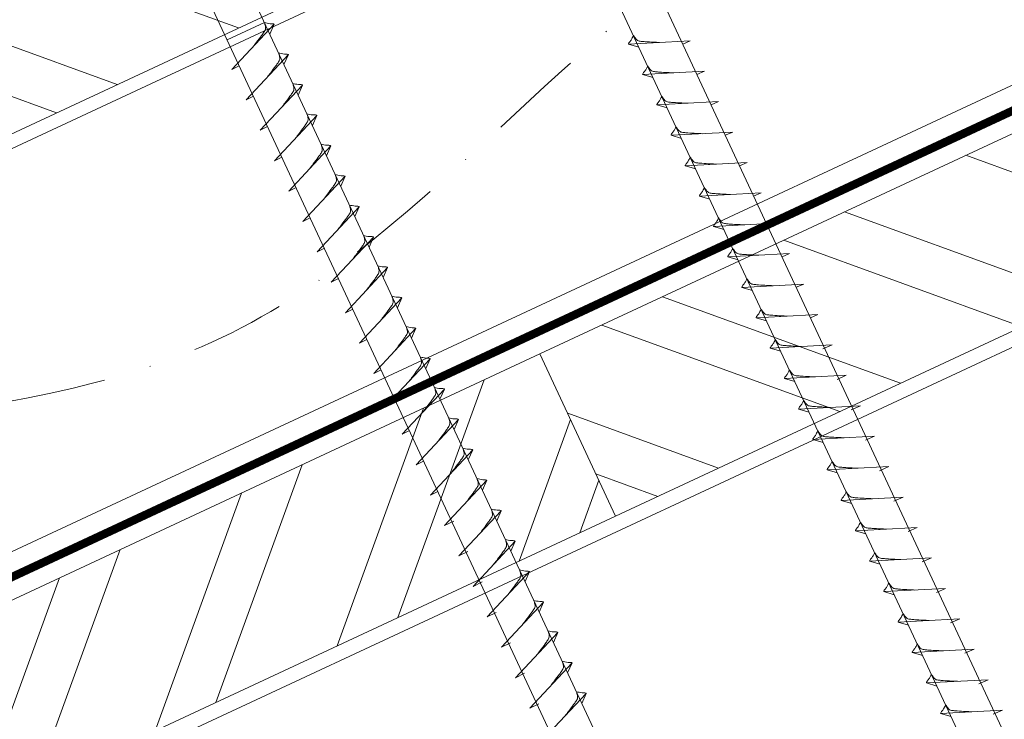
# Model space of a CAD drawing. Units: millimetres. Extents: x -19674 to 50359, y 0 to 4832.
# Drawn here: x 47067 to 47199, y 457 to 551 of the extents above; entities that cross this region are included whole.
import ezdxf

# ---------------------------------------------------------------- set-up
doc = ezdxf.new("R2010")
doc.units = ezdxf.units.MM
doc.linetypes.add('STRICHPUNKT', pattern=[25.4, 12.7, -6.35, 0, -6.35])
doc.linetypes.add('Trennlage', pattern=[30, 12, -18])
for name, color, linetype, lineweight, true_color in [('02_Nägel', 11, 'Continuous', 15, 0xff7f7f), ('04_Unterdach', 251, 'Continuous', 25, 0x505f69), ('04_Unterdach_Linie', 251, 'Continuous', 0, 0x505f69), ('06_Holz', 252, 'Continuous', 15, 0x8296a0), ('06_Holzschfraffur', 254, 'Continuous', 13, 0xdce6eb), ('09_Luft', 252, 'Continuous', 5, 0x8296a0)]:
    doc.layers.add(name, color=color, linetype=linetype, lineweight=lineweight, true_color=true_color)

msp = doc.modelspace()

# ---------------------------------------------------------------- hatches: boundary and pattern name
at = {"layer": '06_Holzschfraffur'}
h = msp.add_hatch(dxfattribs=at)
h.set_pattern_fill('ANSI32', color=256, scale=2, angle=295, style=0)
h.set_pattern_definition([(340, (39896.788, -2478.66), (6.515484, 17.901144), []), (340, (39900.583, -2486.8), (6.515484, 17.901144), [])])
h.paths.add_polyline_path([(46952.47, 509.552), (46962.613, 487.8), (47112.154, 557.532), (47102.011, 579.284)])
h = msp.add_hatch(dxfattribs=at)
h.set_pattern_fill('ANSI32', color=256, scale=2, angle=295, style=0)
h.set_pattern_definition([(340, (39782.113, -2621.218), (6.515484, 17.901144), []), (340, (39785.908, -2629.357), (6.515484, 17.901144), [])])
h.paths.add_polyline_path([(47136.877, 506.459), (47147.02, 484.707), (47296.56, 554.439), (47286.418, 576.191)])
h = msp.add_hatch(dxfattribs=at)
h.set_pattern_fill('ANSI32', color=256, scale=2, angle=25, style=0)
h.set_pattern_definition([(70, (39782.113, -2621.218), (-17.901144, 6.515484), []), (70, (39790.252, -2617.422), (-17.901144, 6.515484), [])])
h.paths.add_polyline_path([(47147.02, 484.707), (47136.877, 506.459), (46987.336, 436.727), (46997.479, 414.975)])

# ---------------------------------------------------------------- linework, layer by layer
at = {"layer": '02_Nägel'}
for p, q in [((47099.909, 550.903, 24.375), (47094.924, 548.579, 24.375)), ((47095.559, 544.615, 24.375), (47101.226, 550.682, 24.375)), ((47101.226, 550.682, 24.375), (47100.636, 549.345, 24.375)), ((47157.039, 548.457, 24.375), (47148.748, 548.017, 24.375)), ((47157.039, 548.457, 24.375), (47156.03, 548.019, 24.375)), ((47148.748, 548.017, 24.375), (47150.152, 547.609, 24.375)), ((47097.461, 540.536, 24.375), (47103.127, 546.604, 24.375)), ((47103.127, 546.604, 24.375), (47102.537, 545.266, 24.375)), ((47095.559, 544.615, 24.375), (47096.543, 545.106, 24.375)), ((47158.941, 544.379, 24.375), (47150.65, 543.938, 24.375)), ((47158.941, 544.379, 24.375), (47157.931, 543.941, 24.375)), ((47150.65, 543.938, 24.375), (47152.054, 543.53, 24.375)), ((47099.362, 536.458, 24.375), (47105.029, 542.526, 24.375)), ((47105.029, 542.526, 24.375), (47104.439, 541.188, 24.375)), ((47097.461, 540.536, 24.375), (47098.445, 541.028, 24.375)), ((47160.843, 540.301, 24.375), (47152.552, 539.86, 24.375)), ((47160.843, 540.301, 24.375), (47159.833, 539.862, 24.375)), ((47152.552, 539.86, 24.375), (47153.956, 539.452, 24.375)), ((47101.264, 532.38, 24.375), (47106.931, 538.447, 24.375)), ((47106.931, 538.447, 24.375), (47106.341, 537.109, 24.375)), ((47099.362, 536.458, 24.375), (47100.347, 536.949, 24.375)), ((47162.744, 536.222, 24.375), (47154.454, 535.782, 24.375)), ((47154.454, 535.782, 24.375), (47155.858, 535.373, 24.375)), ((47162.744, 536.222, 24.375), (47161.735, 535.784, 24.375)), ((47103.166, 528.301, 24.375), (47108.833, 534.369, 24.375)), ((47108.833, 534.369, 24.375), (47108.243, 533.031, 24.375)), ((47101.264, 532.38, 24.375), (47102.249, 532.871, 24.375)), ((47164.646, 532.144, 24.375), (47156.356, 531.703, 24.375)), ((47156.356, 531.703, 24.375), (47157.76, 531.295, 24.375)), ((47164.646, 532.144, 24.375), (47163.637, 531.706, 24.375)), ((47105.068, 524.223, 24.375), (47110.734, 530.29, 24.375)), ((47110.734, 530.29, 24.375), (47110.145, 528.953, 24.375)), ((47103.166, 528.301, 24.375), (47104.151, 528.793, 24.375)), ((47166.548, 528.065, 24.375), (47158.257, 527.625, 24.375)), ((47158.257, 527.625, 24.375), (47159.661, 527.217, 24.375)), ((47166.548, 528.065, 24.375), (47165.539, 527.627, 24.375)), ((47106.97, 520.144, 24.375), (47112.636, 526.212, 24.375)), ((47112.636, 526.212, 24.375), (47112.046, 524.874, 24.375)), ((47105.068, 524.223, 24.375), (47106.052, 524.714, 24.375)), ((47168.45, 523.987, 24.375), (47160.159, 523.546, 24.375)), ((47160.159, 523.546, 24.375), (47161.563, 523.138, 24.375)), ((47168.45, 523.987, 24.375), (47167.44, 523.549, 24.375)), ((47108.871, 516.066, 24.375), (47114.538, 522.134, 24.375)), ((47114.538, 522.134, 24.375), (47113.948, 520.796, 24.375)), ((47106.97, 520.144, 24.375), (47107.954, 520.636, 24.375)), ((47170.351, 519.909, 24.375), (47162.061, 519.468, 24.375)), ((47162.061, 519.468, 24.375), (47163.465, 519.06, 24.375)), ((47170.351, 519.909, 24.375), (47169.342, 519.47, 24.375)), ((47110.773, 511.988, 24.375), (47116.44, 518.055, 24.375)), ((47116.44, 518.055, 24.375), (47115.85, 516.717, 24.375)), ((47108.871, 516.066, 24.375), (47109.856, 516.558, 24.375)), ((47172.253, 515.83, 24.375), (47163.963, 515.39, 24.375)), ((47163.963, 515.39, 24.375), (47165.367, 514.982, 24.375)), ((47172.253, 515.83, 24.375), (47171.244, 515.392, 24.375)), ((47112.675, 507.909, 24.375), (47118.342, 513.977, 24.375)), ((47118.342, 513.977, 24.375), (47117.752, 512.639, 24.375)), ((47110.773, 511.988, 24.375), (47111.758, 512.479, 24.375)), ((47174.155, 511.752, 24.375), (47165.864, 511.311, 24.375)), ((47165.864, 511.311, 24.375), (47167.268, 510.903, 24.375)), ((47174.155, 511.752, 24.375), (47173.146, 511.314, 24.375)), ((47114.577, 503.831, 24.375), (47120.243, 509.899, 24.375)), ((47120.243, 509.899, 24.375), (47119.653, 508.561, 24.375)), ((47112.675, 507.909, 24.375), (47113.659, 508.401, 24.375)), ((47176.057, 507.674, 24.375), (47167.766, 507.233, 24.375)), ((47167.766, 507.233, 24.375), (47169.17, 506.825, 24.375)), ((47176.057, 507.674, 24.375), (47174.82, 507.129, 24.375)), ((47116.478, 499.753, 24.375), (47122.145, 505.82, 24.375)), ((47122.145, 505.82, 24.375), (47121.555, 504.482, 24.375)), ((47114.577, 503.831, 24.375), (47115.561, 504.322, 24.375)), ((47177.961, 503.59, 24.375), (47169.67, 503.149, 24.375)), ((47177.961, 503.59, 24.375), (47176.724, 503.046, 24.375)), ((47169.67, 503.149, 24.375), (47171.074, 502.741, 24.375)), ((47118.38, 495.674, 24.375), (47124.047, 501.742, 24.375)), ((47124.047, 501.742, 24.375), (47123.457, 500.404, 24.375)), ((47116.478, 499.753, 24.375), (47117.463, 500.244, 24.375)), ((47179.865, 499.507, 24.375), (47171.574, 499.066, 24.375)), ((47179.865, 499.507, 24.375), (47178.628, 498.962, 24.375)), ((47171.574, 499.066, 24.375), (47172.978, 498.658, 24.375)), ((47120.282, 491.596, 24.375), (47125.949, 497.663, 24.375)), ((47125.949, 497.663, 24.375), (47125.359, 496.326, 24.375)), ((47118.38, 495.674, 24.375), (47119.365, 496.166, 24.375)), ((47181.769, 495.424, 24.375), (47173.479, 494.983, 24.375)), ((47181.769, 495.424, 24.375), (47180.532, 494.879, 24.375)), ((47173.479, 494.983, 24.375), (47174.883, 494.575, 24.375)), ((47122.184, 487.517, 24.375), (47127.85, 493.585, 24.375)), ((47127.85, 493.585, 24.375), (47127.261, 492.247, 24.375)), ((47120.282, 491.596, 24.375), (47121.267, 492.087, 24.375)), ((47183.673, 491.34, 24.375), (47175.383, 490.9, 24.375)), ((47183.673, 491.34, 24.375), (47182.436, 490.796, 24.375)), ((47175.383, 490.9, 24.375), (47176.787, 490.491, 24.375)), ((47124.086, 483.439, 24.375), (47129.752, 489.507, 24.375)), ((47129.752, 489.507, 24.375), (47129.162, 488.169, 24.375)), ((47122.184, 487.517, 24.375), (47123.168, 488.009, 24.375)), ((47185.577, 487.257, 24.375), (47177.287, 486.816, 24.375)), ((47177.287, 486.816, 24.375), (47178.691, 486.408, 24.375)), ((47185.577, 487.257, 24.375), (47184.34, 486.712, 24.375)), ((47125.99, 479.356, 24.375), (47131.656, 485.423, 24.375)), ((47131.656, 485.423, 24.375), (47131.066, 484.085, 24.375)), ((47124.086, 483.439, 24.375), (47125.298, 484.037, 24.375)), ((47187.481, 483.174, 24.375), (47179.191, 482.733, 24.375)), ((47179.191, 482.733, 24.375), (47180.595, 482.325, 24.375)), ((47187.481, 483.174, 24.375), (47186.244, 482.629, 24.375)), ((47127.894, 475.272, 24.375), (47133.56, 481.34, 24.375)), ((47133.56, 481.34, 24.375), (47132.971, 480.002, 24.375)), ((47125.99, 479.356, 24.375), (47127.202, 479.953, 24.375)), ((47189.385, 479.09, 24.375), (47181.095, 478.65, 24.375)), ((47181.095, 478.65, 24.375), (47182.499, 478.241, 24.375)), ((47189.385, 479.09, 24.375), (47188.148, 478.546, 24.375)), ((47129.798, 471.189, 24.375), (47135.465, 477.257, 24.375)), ((47135.465, 477.257, 24.375), (47134.875, 475.919, 24.375)), ((47127.894, 475.272, 24.375), (47129.106, 475.87, 24.375)), ((47191.289, 475.007, 24.375), (47182.999, 474.566, 24.375)), ((47182.999, 474.566, 24.375), (47184.403, 474.158, 24.375)), ((47191.289, 475.007, 24.375), (47190.052, 474.462, 24.375)), ((47131.702, 467.106, 24.375), (47137.369, 473.173, 24.375)), ((47137.369, 473.173, 24.375), (47136.779, 471.835, 24.375)), ((47129.798, 471.189, 24.375), (47131.01, 471.787, 24.375)), ((47193.194, 470.924, 24.375), (47184.903, 470.483, 24.375)), ((47184.903, 470.483, 24.375), (47186.307, 470.075, 24.375)), ((47193.194, 470.924, 24.375), (47191.956, 470.379, 24.375)), ((47133.606, 463.022, 24.375), (47139.273, 469.09, 24.375)), ((47139.273, 469.09, 24.375), (47138.683, 467.752, 24.375)), ((47131.702, 467.106, 24.375), (47132.914, 467.703, 24.375)), ((47195.098, 466.84, 24.375), (47186.807, 466.4, 24.375)), ((47186.807, 466.4, 24.375), (47188.211, 465.991, 24.375)), ((47195.098, 466.84, 24.375), (47193.86, 466.296, 24.375)), ((47135.51, 458.939, 24.375), (47141.177, 465.007, 24.375)), ((47141.177, 465.007, 24.375), (47140.587, 463.669, 24.375)), ((47133.606, 463.022, 24.375), (47134.818, 463.62, 24.375)), ((47197.002, 462.757, 24.375), (47188.711, 462.316, 24.375)), ((47188.711, 462.316, 24.375), (47190.115, 461.908, 24.375)), ((47197.002, 462.757, 24.375), (47195.765, 462.212, 24.375)), ((47137.414, 454.856, 24.375), (47143.081, 460.923, 24.375)), ((47143.081, 460.923, 24.375), (47142.491, 459.585, 24.375)), ((47135.51, 458.939, 24.375), (47136.723, 459.537, 24.375)), ((47198.906, 458.674, 24.375), (47190.615, 458.233, 24.375)), ((47198.906, 458.674, 24.375), (47197.669, 458.129, 24.375)), ((47190.615, 458.233, 24.375), (47192.019, 457.825, 24.375))]:
    msp.add_line(p, q, dxfattribs=at)
at = {"layer": '02_Nägel', "elevation": 24.375}
for points in [[(47122.84, 600.857), (47126.147, 599.089), (47211.938, 415.109), (47218.657, 407.208), (47216.923, 417.433), (47131.131, 601.413), (47131.903, 605.083)], [(47077.847, 579.877), (47081.154, 578.109), (47166.946, 394.128), (47173.664, 386.227), (47171.93, 396.453), (47086.139, 580.433), (47086.91, 584.103)]]:
    msp.add_lwpolyline(points, dxfattribs=at)
at = {"layer": '02_Nägel', "ltscale": 5}
for points, knots in [([(47098.369, 547.623, 24.375), (47098.531, 547.838, 24.375), (47098.921, 548.353, 24.375), (47099.424, 549.012, 24.375), (47099.834, 549.6, 24.375), (47100.109, 550.008, 24.375), (47100.039, 550.475, 24.375), (47099.958, 550.742, 24.375), (47099.909, 550.903, 24.375)], [0, 0, 0, 0, 0.8071321, 1.941076, 2.4685481, 2.9946046, 3.3254251, 3.8360041, 3.8360041, 3.8360041, 3.8360041]), ([(47101.226, 550.682, 24.375), (47101.201, 550.695, 24.375), (47101.041, 550.779, 24.375), (47100.697, 550.735, 24.375), (47100.287, 550.814, 24.375), (47100.027, 550.875, 24.375), (47099.909, 550.903, 24.375)], [0, 0, 0, 0, 0.0822026, 0.5393739, 0.9765786, 1.3405073, 1.3405073, 1.3405073, 1.3405073]), ([(47100.27, 543.545, 24.375), (47100.433, 543.759, 24.375), (47100.823, 544.275, 24.375), (47101.325, 544.933, 24.375), (47101.736, 545.522, 24.375), (47102.011, 545.929, 24.375), (47101.94, 546.397, 24.375), (47101.86, 546.663, 24.375), (47101.811, 546.825, 24.375)], [0, 0, 0, 0, 0.8071321, 1.941076, 2.4685481, 2.9946046, 3.3254251, 3.8360041, 3.8360041, 3.8360041, 3.8360041]), ([(47103.127, 546.604, 24.375), (47103.103, 546.617, 24.375), (47102.943, 546.701, 24.375), (47102.599, 546.656, 24.375), (47102.189, 546.736, 24.375), (47101.929, 546.797, 24.375), (47101.811, 546.825, 24.375)], [0, 0, 0, 0, 0.0822026, 0.5393739, 0.9765786, 1.3405073, 1.3405073, 1.3405073, 1.3405073]), ([(47102.172, 539.467, 24.375), (47102.335, 539.681, 24.375), (47102.725, 540.196, 24.375), (47103.227, 540.855, 24.375), (47103.638, 541.443, 24.375), (47103.913, 541.851, 24.375), (47103.842, 542.318, 24.375), (47103.761, 542.585, 24.375), (47103.712, 542.746, 24.375)], [0, 0, 0, 0, 0.8071321, 1.941076, 2.4685481, 2.9946046, 3.3254251, 3.8360041, 3.8360041, 3.8360041, 3.8360041]), ([(47105.029, 542.526, 24.375), (47105.005, 542.538, 24.375), (47104.844, 542.622, 24.375), (47104.501, 542.578, 24.375), (47104.091, 542.658, 24.375), (47103.831, 542.719, 24.375), (47103.712, 542.746, 24.375)], [0, 0, 0, 0, 0.0822026, 0.5393739, 0.9765786, 1.3405073, 1.3405073, 1.3405073, 1.3405073]), ([(47104.074, 535.388, 24.375), (47104.236, 535.603, 24.375), (47104.627, 536.118, 24.375), (47105.129, 536.776, 24.375), (47105.54, 537.365, 24.375), (47105.814, 537.773, 24.375), (47105.744, 538.24, 24.375), (47105.663, 538.506, 24.375), (47105.614, 538.668, 24.375)], [0, 0, 0, 0, 0.8071321, 1.941076, 2.4685481, 2.9946046, 3.3254251, 3.8360041, 3.8360041, 3.8360041, 3.8360041]), ([(47106.931, 538.447, 24.375), (47106.906, 538.46, 24.375), (47106.746, 538.544, 24.375), (47106.402, 538.5, 24.375), (47105.993, 538.579, 24.375), (47105.732, 538.64, 24.375), (47105.614, 538.668, 24.375)], [0, 0, 0, 0, 0.0822026, 0.5393739, 0.9765786, 1.3405073, 1.3405073, 1.3405073, 1.3405073]), ([(47105.976, 531.31, 24.375), (47106.138, 531.524, 24.375), (47106.528, 532.039, 24.375), (47107.031, 532.698, 24.375), (47107.442, 533.287, 24.375), (47107.716, 533.694, 24.375), (47107.646, 534.162, 24.375), (47107.565, 534.428, 24.375), (47107.516, 534.59, 24.375)], [0, 0, 0, 0, 0.8071321, 1.941076, 2.4685481, 2.9946046, 3.3254251, 3.8360041, 3.8360041, 3.8360041, 3.8360041]), ([(47108.833, 534.369, 24.375), (47108.808, 534.382, 24.375), (47108.648, 534.466, 24.375), (47108.304, 534.421, 24.375), (47107.894, 534.501, 24.375), (47107.634, 534.562, 24.375), (47107.516, 534.59, 24.375)], [0, 0, 0, 0, 0.0822026, 0.5393739, 0.9765786, 1.3405073, 1.3405073, 1.3405073, 1.3405073]), ([(47107.878, 527.232, 24.375), (47108.04, 527.446, 24.375), (47108.43, 527.961, 24.375), (47108.933, 528.62, 24.375), (47109.343, 529.208, 24.375), (47109.618, 529.616, 24.375), (47109.548, 530.083, 24.375), (47109.467, 530.35, 24.375), (47109.418, 530.511, 24.375)], [0, 0, 0, 0, 0.8071321, 1.941076, 2.4685481, 2.9946046, 3.3254251, 3.8360041, 3.8360041, 3.8360041, 3.8360041]), ([(47110.734, 530.29, 24.375), (47110.71, 530.303, 24.375), (47110.55, 530.387, 24.375), (47110.206, 530.343, 24.375), (47109.796, 530.422, 24.375), (47109.536, 530.484, 24.375), (47109.418, 530.511, 24.375)], [0, 0, 0, 0, 0.0822026, 0.5393739, 0.9765786, 1.3405073, 1.3405073, 1.3405073, 1.3405073]), ([(47109.779, 523.153, 24.375), (47109.942, 523.367, 24.375), (47110.332, 523.883, 24.375), (47110.834, 524.541, 24.375), (47111.245, 525.13, 24.375), (47111.52, 525.537, 24.375), (47111.449, 526.005, 24.375), (47111.369, 526.271, 24.375), (47111.32, 526.433, 24.375)], [0, 0, 0, 0, 0.8071321, 1.941076, 2.4685481, 2.9946046, 3.3254251, 3.8360041, 3.8360041, 3.8360041, 3.8360041]), ([(47112.636, 526.212, 24.375), (47112.612, 526.225, 24.375), (47112.452, 526.309, 24.375), (47112.108, 526.264, 24.375), (47111.698, 526.344, 24.375), (47111.438, 526.405, 24.375), (47111.32, 526.433, 24.375)], [0, 0, 0, 0, 0.0822026, 0.5393739, 0.9765786, 1.3405073, 1.3405073, 1.3405073, 1.3405073]), ([(47111.681, 519.075, 24.375), (47111.843, 519.289, 24.375), (47112.234, 519.804, 24.375), (47112.736, 520.463, 24.375), (47113.147, 521.051, 24.375), (47113.421, 521.459, 24.375), (47113.351, 521.926, 24.375), (47113.27, 522.193, 24.375), (47113.221, 522.355, 24.375)], [0, 0, 0, 0, 0.8071321, 1.941076, 2.4685481, 2.9946046, 3.3254251, 3.8360041, 3.8360041, 3.8360041, 3.8360041]), ([(47114.538, 522.134, 24.375), (47114.514, 522.146, 24.375), (47114.353, 522.23, 24.375), (47114.01, 522.186, 24.375), (47113.6, 522.266, 24.375), (47113.339, 522.327, 24.375), (47113.221, 522.355, 24.375)], [0, 0, 0, 0, 0.0822026, 0.5393739, 0.9765786, 1.3405073, 1.3405073, 1.3405073, 1.3405073]), ([(47113.583, 514.996, 24.375), (47113.745, 515.211, 24.375), (47114.135, 515.726, 24.375), (47114.638, 516.384, 24.375), (47115.049, 516.973, 24.375), (47115.323, 517.381, 24.375), (47115.253, 517.848, 24.375), (47115.172, 518.114, 24.375), (47115.123, 518.276, 24.375)], [0, 0, 0, 0, 0.8071321, 1.941076, 2.4685481, 2.9946046, 3.3254251, 3.8360041, 3.8360041, 3.8360041, 3.8360041]), ([(47116.44, 518.055, 24.375), (47116.415, 518.068, 24.375), (47116.255, 518.152, 24.375), (47115.911, 518.108, 24.375), (47115.501, 518.187, 24.375), (47115.241, 518.248, 24.375), (47115.123, 518.276, 24.375)], [0, 0, 0, 0, 0.0822026, 0.5393739, 0.9765786, 1.3405073, 1.3405073, 1.3405073, 1.3405073]), ([(47115.485, 510.918, 24.375), (47115.647, 511.132, 24.375), (47116.037, 511.647, 24.375), (47116.54, 512.306, 24.375), (47116.95, 512.895, 24.375), (47117.225, 513.302, 24.375), (47117.155, 513.77, 24.375), (47117.074, 514.036, 24.375), (47117.025, 514.198, 24.375)], [0, 0, 0, 0, 0.8071321, 1.941076, 2.4685481, 2.9946046, 3.3254251, 3.8360041, 3.8360041, 3.8360041, 3.8360041]), ([(47118.342, 513.977, 24.375), (47118.317, 513.99, 24.375), (47118.157, 514.074, 24.375), (47117.813, 514.029, 24.375), (47117.403, 514.109, 24.375), (47117.143, 514.17, 24.375), (47117.025, 514.198, 24.375)], [0, 0, 0, 0, 0.0822026, 0.5393739, 0.9765786, 1.3405073, 1.3405073, 1.3405073, 1.3405073]), ([(47117.387, 506.84, 24.375), (47117.549, 507.054, 24.375), (47117.939, 507.569, 24.375), (47118.442, 508.228, 24.375), (47118.852, 508.816, 24.375), (47119.127, 509.224, 24.375), (47119.057, 509.691, 24.375), (47118.976, 509.958, 24.375), (47118.927, 510.119, 24.375)], [0, 0, 0, 0, 0.8071321, 1.941076, 2.4685481, 2.9946046, 3.3254251, 3.8360041, 3.8360041, 3.8360041, 3.8360041]), ([(47120.243, 509.899, 24.375), (47120.219, 509.911, 24.375), (47120.059, 509.995, 24.375), (47119.715, 509.951, 24.375), (47119.305, 510.03, 24.375), (47119.045, 510.092, 24.375), (47118.927, 510.119, 24.375)], [0, 0, 0, 0, 0.0822026, 0.5393739, 0.9765786, 1.3405073, 1.3405073, 1.3405073, 1.3405073]), ([(47119.288, 502.761, 24.375), (47119.451, 502.975, 24.375), (47119.841, 503.491, 24.375), (47120.343, 504.149, 24.375), (47120.754, 504.738, 24.375), (47121.029, 505.146, 24.375), (47120.958, 505.613, 24.375), (47120.877, 505.879, 24.375), (47120.828, 506.041, 24.375)], [0, 0, 0, 0, 0.8071321, 1.941076, 2.4685481, 2.9946046, 3.3254251, 3.8360041, 3.8360041, 3.8360041, 3.8360041]), ([(47122.145, 505.82, 24.375), (47122.121, 505.833, 24.375), (47121.96, 505.917, 24.375), (47121.617, 505.872, 24.375), (47121.207, 505.952, 24.375), (47120.947, 506.013, 24.375), (47120.828, 506.041, 24.375)], [0, 0, 0, 0, 0.0822026, 0.5393739, 0.9765786, 1.3405073, 1.3405073, 1.3405073, 1.3405073]), ([(47121.19, 498.683, 24.375), (47121.352, 498.897, 24.375), (47121.743, 499.412, 24.375), (47122.245, 500.071, 24.375), (47122.656, 500.659, 24.375), (47122.93, 501.067, 24.375), (47122.86, 501.534, 24.375), (47122.779, 501.801, 24.375), (47122.73, 501.963, 24.375)], [0, 0, 0, 0, 0.8071321, 1.941076, 2.4685481, 2.9946046, 3.3254251, 3.8360041, 3.8360041, 3.8360041, 3.8360041]), ([(47123.092, 494.604, 24.375), (47123.254, 494.819, 24.375), (47123.644, 495.334, 24.375), (47124.147, 495.993, 24.375), (47124.558, 496.581, 24.375), (47124.832, 496.989, 24.375), (47124.762, 497.456, 24.375), (47124.681, 497.723, 24.375), (47124.632, 497.884, 24.375)], [0, 0, 0, 0, 0.8071321, 1.941076, 2.4685481, 2.9946046, 3.3254251, 3.8360041, 3.8360041, 3.8360041, 3.8360041]), ([(47124.994, 490.526, 24.375), (47125.156, 490.74, 24.375), (47125.546, 491.256, 24.375), (47126.049, 491.914, 24.375), (47126.459, 492.503, 24.375), (47126.734, 492.91, 24.375), (47126.664, 493.378, 24.375), (47126.583, 493.644, 24.375), (47126.534, 493.806, 24.375)], [0, 0, 0, 0, 0.8071321, 1.941076, 2.4685481, 2.9946046, 3.3254251, 3.8360041, 3.8360041, 3.8360041, 3.8360041])]:
    msp.add_open_spline(points, degree=3, knots=knots, dxfattribs=at)
at = {"layer": '02_Nägel'}
for points, knots in [([(47148.748, 548.017, 24.375), (47148.754, 548.044, 24.375), (47148.793, 548.22, 24.375), (47149.048, 548.455, 24.375), (47149.25, 548.82, 24.375), (47149.371, 549.059, 24.375), (47149.426, 549.167, 24.375)], [0, 0, 0, 0, 0.0822026, 0.5393739, 0.9765786, 1.3405073, 1.3405073, 1.3405073, 1.3405073]), ([(47152.928, 548.239, 24.375), (47152.66, 548.252, 24.375), (47152.014, 548.285, 24.375), (47151.187, 548.323, 24.375), (47150.472, 548.387, 24.375), (47149.983, 548.438, 24.375), (47149.67, 548.793, 24.375), (47149.518, 549.026, 24.375), (47149.426, 549.167, 24.375)], [0, 0, 0, 0, 0.8071321, 1.941076, 2.4685481, 2.9946046, 3.3254251, 3.8360041, 3.8360041, 3.8360041, 3.8360041]), ([(47150.65, 543.938, 24.375), (47150.656, 543.965, 24.375), (47150.695, 544.142, 24.375), (47150.95, 544.377, 24.375), (47151.152, 544.742, 24.375), (47151.273, 544.981, 24.375), (47151.327, 545.089, 24.375)], [0, 0, 0, 0, 0.0822026, 0.5393739, 0.9765786, 1.3405073, 1.3405073, 1.3405073, 1.3405073]), ([(47154.83, 544.16, 24.375), (47154.561, 544.174, 24.375), (47153.916, 544.206, 24.375), (47153.088, 544.245, 24.375), (47152.374, 544.308, 24.375), (47151.885, 544.36, 24.375), (47151.572, 544.714, 24.375), (47151.42, 544.947, 24.375), (47151.327, 545.089, 24.375)], [0, 0, 0, 0, 0.8071321, 1.941076, 2.4685481, 2.9946046, 3.3254251, 3.8360041, 3.8360041, 3.8360041, 3.8360041]), ([(47152.552, 539.86, 24.375), (47152.558, 539.887, 24.375), (47152.597, 540.064, 24.375), (47152.852, 540.298, 24.375), (47153.054, 540.664, 24.375), (47153.174, 540.902, 24.375), (47153.229, 541.011, 24.375)], [0, 0, 0, 0, 0.0822026, 0.5393739, 0.9765786, 1.3405073, 1.3405073, 1.3405073, 1.3405073]), ([(47156.732, 540.082, 24.375), (47156.463, 540.096, 24.375), (47155.818, 540.128, 24.375), (47154.99, 540.166, 24.375), (47154.275, 540.23, 24.375), (47153.787, 540.282, 24.375), (47153.474, 540.636, 24.375), (47153.321, 540.869, 24.375), (47153.229, 541.011, 24.375)], [0, 0, 0, 0, 0.8071321, 1.941076, 2.4685481, 2.9946046, 3.3254251, 3.8360041, 3.8360041, 3.8360041, 3.8360041]), ([(47154.454, 535.782, 24.375), (47154.46, 535.808, 24.375), (47154.498, 535.985, 24.375), (47154.753, 536.22, 24.375), (47154.956, 536.585, 24.375), (47155.076, 536.824, 24.375), (47155.131, 536.932, 24.375)], [0, 0, 0, 0, 0.0822026, 0.5393739, 0.9765786, 1.3405073, 1.3405073, 1.3405073, 1.3405073]), ([(47158.633, 536.004, 24.375), (47158.365, 536.017, 24.375), (47157.719, 536.049, 24.375), (47156.892, 536.088, 24.375), (47156.177, 536.152, 24.375), (47155.688, 536.203, 24.375), (47155.375, 536.557, 24.375), (47155.223, 536.791, 24.375), (47155.131, 536.932, 24.375)], [0, 0, 0, 0, 0.8071321, 1.941076, 2.4685481, 2.9946046, 3.3254251, 3.8360041, 3.8360041, 3.8360041, 3.8360041]), ([(47156.356, 531.703, 24.375), (47156.361, 531.73, 24.375), (47156.4, 531.907, 24.375), (47156.655, 532.142, 24.375), (47156.858, 532.507, 24.375), (47156.978, 532.745, 24.375), (47157.033, 532.854, 24.375)], [0, 0, 0, 0, 0.0822026, 0.5393739, 0.9765786, 1.3405073, 1.3405073, 1.3405073, 1.3405073]), ([(47160.535, 531.925, 24.375), (47160.267, 531.939, 24.375), (47159.621, 531.971, 24.375), (47158.794, 532.009, 24.375), (47158.079, 532.073, 24.375), (47157.59, 532.125, 24.375), (47157.277, 532.479, 24.375), (47157.125, 532.712, 24.375), (47157.033, 532.854, 24.375)], [0, 0, 0, 0, 0.8071321, 1.941076, 2.4685481, 2.9946046, 3.3254251, 3.8360041, 3.8360041, 3.8360041, 3.8360041]), ([(47158.257, 527.625, 24.375), (47158.263, 527.652, 24.375), (47158.302, 527.828, 24.375), (47158.557, 528.063, 24.375), (47158.759, 528.428, 24.375), (47158.88, 528.667, 24.375), (47158.935, 528.775, 24.375)], [0, 0, 0, 0, 0.0822026, 0.5393739, 0.9765786, 1.3405073, 1.3405073, 1.3405073, 1.3405073]), ([(47162.437, 527.847, 24.375), (47162.169, 527.86, 24.375), (47161.523, 527.893, 24.375), (47160.695, 527.931, 24.375), (47159.981, 527.995, 24.375), (47159.492, 528.046, 24.375), (47159.179, 528.401, 24.375), (47159.027, 528.634, 24.375), (47158.935, 528.775, 24.375)], [0, 0, 0, 0, 0.8071321, 1.941076, 2.4685481, 2.9946046, 3.3254251, 3.8360041, 3.8360041, 3.8360041, 3.8360041]), ([(47160.159, 523.546, 24.375), (47160.165, 523.573, 24.375), (47160.204, 523.75, 24.375), (47160.459, 523.985, 24.375), (47160.661, 524.35, 24.375), (47160.782, 524.589, 24.375), (47160.836, 524.697, 24.375)], [0, 0, 0, 0, 0.0822026, 0.5393739, 0.9765786, 1.3405073, 1.3405073, 1.3405073, 1.3405073]), ([(47164.339, 523.769, 24.375), (47164.07, 523.782, 24.375), (47163.425, 523.814, 24.375), (47162.597, 523.853, 24.375), (47161.882, 523.916, 24.375), (47161.394, 523.968, 24.375), (47161.081, 524.322, 24.375), (47160.929, 524.555, 24.375), (47160.836, 524.697, 24.375)], [0, 0, 0, 0, 0.8071321, 1.941076, 2.4685481, 2.9946046, 3.3254251, 3.8360041, 3.8360041, 3.8360041, 3.8360041]), ([(47162.061, 519.468, 24.375), (47162.067, 519.495, 24.375), (47162.105, 519.672, 24.375), (47162.36, 519.906, 24.375), (47162.563, 520.272, 24.375), (47162.683, 520.51, 24.375), (47162.738, 520.619, 24.375)], [0, 0, 0, 0, 0.0822026, 0.5393739, 0.9765786, 1.3405073, 1.3405073, 1.3405073, 1.3405073]), ([(47166.241, 519.69, 24.375), (47165.972, 519.704, 24.375), (47165.327, 519.736, 24.375), (47164.499, 519.774, 24.375), (47163.784, 519.838, 24.375), (47163.295, 519.89, 24.375), (47162.983, 520.244, 24.375), (47162.83, 520.477, 24.375), (47162.738, 520.619, 24.375)], [0, 0, 0, 0, 0.8071321, 1.941076, 2.4685481, 2.9946046, 3.3254251, 3.8360041, 3.8360041, 3.8360041, 3.8360041]), ([(47163.963, 515.39, 24.375), (47163.969, 515.417, 24.375), (47164.007, 515.593, 24.375), (47164.262, 515.828, 24.375), (47164.465, 516.193, 24.375), (47164.585, 516.432, 24.375), (47164.64, 516.54, 24.375)], [0, 0, 0, 0, 0.0822026, 0.5393739, 0.9765786, 1.3405073, 1.3405073, 1.3405073, 1.3405073]), ([(47168.142, 515.612, 24.375), (47167.874, 515.625, 24.375), (47167.228, 515.657, 24.375), (47166.401, 515.696, 24.375), (47165.686, 515.76, 24.375), (47165.197, 515.811, 24.375), (47164.884, 516.166, 24.375), (47164.732, 516.399, 24.375), (47164.64, 516.54, 24.375)], [0, 0, 0, 0, 0.8071321, 1.941076, 2.4685481, 2.9946046, 3.3254251, 3.8360041, 3.8360041, 3.8360041, 3.8360041]), ([(47165.864, 511.311, 24.375), (47165.87, 511.338, 24.375), (47165.909, 511.515, 24.375), (47166.164, 511.75, 24.375), (47166.367, 512.115, 24.375), (47166.487, 512.353, 24.375), (47166.542, 512.462, 24.375)], [0, 0, 0, 0, 0.0822026, 0.5393739, 0.9765786, 1.3405073, 1.3405073, 1.3405073, 1.3405073]), ([(47170.044, 511.533, 24.375), (47169.776, 511.547, 24.375), (47169.13, 511.579, 24.375), (47168.303, 511.618, 24.375), (47167.588, 511.681, 24.375), (47167.099, 511.733, 24.375), (47166.786, 512.087, 24.375), (47166.634, 512.32, 24.375), (47166.542, 512.462, 24.375)], [0, 0, 0, 0, 0.8071321, 1.941076, 2.4685481, 2.9946046, 3.3254251, 3.8360041, 3.8360041, 3.8360041, 3.8360041]), ([(47167.766, 507.233, 24.375), (47167.772, 507.26, 24.375), (47167.811, 507.437, 24.375), (47168.066, 507.671, 24.375), (47168.268, 508.036, 24.375), (47168.389, 508.275, 24.375), (47168.443, 508.383, 24.375)], [0, 0, 0, 0, 0.0822026, 0.5393739, 0.9765786, 1.3405073, 1.3405073, 1.3405073, 1.3405073]), ([(47171.946, 507.455, 24.375), (47171.677, 507.468, 24.375), (47171.032, 507.501, 24.375), (47170.204, 507.539, 24.375), (47169.49, 507.603, 24.375), (47169.001, 507.655, 24.375), (47168.688, 508.009, 24.375), (47168.536, 508.242, 24.375), (47168.443, 508.383, 24.375)], [0, 0, 0, 0, 0.8071321, 1.941076, 2.4685481, 2.9946046, 3.3254251, 3.8360041, 3.8360041, 3.8360041, 3.8360041]), ([(47169.67, 503.149, 24.375), (47169.676, 503.176, 24.375), (47169.715, 503.353, 24.375), (47169.97, 503.588, 24.375), (47170.172, 503.953, 24.375), (47170.293, 504.192, 24.375), (47170.348, 504.3, 24.375)], [0, 0, 0, 0, 0.0822026, 0.5393739, 0.9765786, 1.3405073, 1.3405073, 1.3405073, 1.3405073]), ([(47173.85, 503.372, 24.375), (47173.582, 503.385, 24.375), (47172.936, 503.417, 24.375), (47172.108, 503.456, 24.375), (47171.394, 503.52, 24.375), (47170.905, 503.571, 24.375), (47170.592, 503.925, 24.375), (47170.44, 504.159, 24.375), (47170.348, 504.3, 24.375)], [0, 0, 0, 0, 0.8071321, 1.941076, 2.4685481, 2.9946046, 3.3254251, 3.8360041, 3.8360041, 3.8360041, 3.8360041]), ([(47124.047, 501.742, 24.375), (47124.022, 501.755, 24.375), (47123.862, 501.839, 24.375), (47123.519, 501.794, 24.375), (47123.109, 501.874, 24.375), (47122.848, 501.935, 24.375), (47122.73, 501.963, 24.375)], [0, 0, 0, 0, 0.0822026, 0.5393739, 0.9765786, 1.3405073, 1.3405073, 1.3405073, 1.3405073]), ([(47171.574, 499.066, 24.375), (47171.58, 499.093, 24.375), (47171.619, 499.27, 24.375), (47171.874, 499.505, 24.375), (47172.076, 499.87, 24.375), (47172.197, 500.108, 24.375), (47172.252, 500.217, 24.375)], [0, 0, 0, 0, 0.0822026, 0.5393739, 0.9765786, 1.3405073, 1.3405073, 1.3405073, 1.3405073]), ([(47175.754, 499.288, 24.375), (47175.486, 499.302, 24.375), (47174.84, 499.334, 24.375), (47174.013, 499.372, 24.375), (47173.298, 499.436, 24.375), (47172.809, 499.488, 24.375), (47172.496, 499.842, 24.375), (47172.344, 500.075, 24.375), (47172.252, 500.217, 24.375)], [0, 0, 0, 0, 0.8071321, 1.941076, 2.4685481, 2.9946046, 3.3254251, 3.8360041, 3.8360041, 3.8360041, 3.8360041]), ([(47125.949, 497.663, 24.375), (47125.924, 497.676, 24.375), (47125.764, 497.76, 24.375), (47125.42, 497.716, 24.375), (47125.01, 497.795, 24.375), (47124.75, 497.856, 24.375), (47124.632, 497.884, 24.375)], [0, 0, 0, 0, 0.0822026, 0.5393739, 0.9765786, 1.3405073, 1.3405073, 1.3405073, 1.3405073]), ([(47173.479, 494.983, 24.375), (47173.484, 495.01, 24.375), (47173.523, 495.187, 24.375), (47173.778, 495.421, 24.375), (47173.981, 495.786, 24.375), (47174.101, 496.025, 24.375), (47174.156, 496.133, 24.375)], [0, 0, 0, 0, 0.0822026, 0.5393739, 0.9765786, 1.3405073, 1.3405073, 1.3405073, 1.3405073]), ([(47177.658, 495.205, 24.375), (47177.39, 495.218, 24.375), (47176.744, 495.251, 24.375), (47175.917, 495.289, 24.375), (47175.202, 495.353, 24.375), (47174.713, 495.405, 24.375), (47174.4, 495.759, 24.375), (47174.248, 495.992, 24.375), (47174.156, 496.133, 24.375)], [0, 0, 0, 0, 0.8071321, 1.941076, 2.4685481, 2.9946046, 3.3254251, 3.8360041, 3.8360041, 3.8360041, 3.8360041]), ([(47127.85, 493.585, 24.375), (47127.826, 493.598, 24.375), (47127.666, 493.682, 24.375), (47127.322, 493.637, 24.375), (47126.912, 493.717, 24.375), (47126.652, 493.778, 24.375), (47126.534, 493.806, 24.375)], [0, 0, 0, 0, 0.0822026, 0.5393739, 0.9765786, 1.3405073, 1.3405073, 1.3405073, 1.3405073]), ([(47175.383, 490.9, 24.375), (47175.388, 490.926, 24.375), (47175.427, 491.103, 24.375), (47175.682, 491.338, 24.375), (47175.885, 491.703, 24.375), (47176.005, 491.942, 24.375), (47176.06, 492.05, 24.375)], [0, 0, 0, 0, 0.0822026, 0.5393739, 0.9765786, 1.3405073, 1.3405073, 1.3405073, 1.3405073]), ([(47179.562, 491.122, 24.375), (47179.294, 491.135, 24.375), (47178.648, 491.167, 24.375), (47177.821, 491.206, 24.375), (47177.106, 491.27, 24.375), (47176.617, 491.321, 24.375), (47176.304, 491.675, 24.375), (47176.152, 491.909, 24.375), (47176.06, 492.05, 24.375)], [0, 0, 0, 0, 0.8071321, 1.941076, 2.4685481, 2.9946046, 3.3254251, 3.8360041, 3.8360041, 3.8360041, 3.8360041]), ([(47126.895, 486.448, 24.375), (47127.058, 486.662, 24.375), (47127.448, 487.177, 24.375), (47127.95, 487.836, 24.375), (47128.361, 488.424, 24.375), (47128.636, 488.832, 24.375), (47128.565, 489.299, 24.375), (47128.485, 489.566, 24.375), (47128.436, 489.727, 24.375)], [0, 0, 0, 0, 0.8071321, 1.941076, 2.4685481, 2.9946046, 3.3254251, 3.8360041, 3.8360041, 3.8360041, 3.8360041]), ([(47129.752, 489.507, 24.375), (47129.728, 489.519, 24.375), (47129.568, 489.603, 24.375), (47129.224, 489.559, 24.375), (47128.814, 489.639, 24.375), (47128.554, 489.7, 24.375), (47128.436, 489.727, 24.375)], [0, 0, 0, 0, 0.0822026, 0.5393739, 0.9765786, 1.3405073, 1.3405073, 1.3405073, 1.3405073]), ([(47177.287, 486.816, 24.375), (47177.293, 486.843, 24.375), (47177.331, 487.02, 24.375), (47177.586, 487.255, 24.375), (47177.789, 487.62, 24.375), (47177.909, 487.858, 24.375), (47177.964, 487.967, 24.375)], [0, 0, 0, 0, 0.0822026, 0.5393739, 0.9765786, 1.3405073, 1.3405073, 1.3405073, 1.3405073]), ([(47181.466, 487.038, 24.375), (47181.198, 487.052, 24.375), (47180.552, 487.084, 24.375), (47179.725, 487.122, 24.375), (47179.01, 487.186, 24.375), (47178.521, 487.238, 24.375), (47178.208, 487.592, 24.375), (47178.056, 487.825, 24.375), (47177.964, 487.967, 24.375)], [0, 0, 0, 0, 0.8071321, 1.941076, 2.4685481, 2.9946046, 3.3254251, 3.8360041, 3.8360041, 3.8360041, 3.8360041]), ([(47128.8, 482.364, 24.375), (47128.962, 482.579, 24.375), (47129.352, 483.094, 24.375), (47129.855, 483.752, 24.375), (47130.265, 484.341, 24.375), (47130.54, 484.749, 24.375), (47130.47, 485.216, 24.375), (47130.389, 485.482, 24.375), (47130.34, 485.644, 24.375)], [0, 0, 0, 0, 0.8071321, 1.941076, 2.4685481, 2.9946046, 3.3254251, 3.8360041, 3.8360041, 3.8360041, 3.8360041]), ([(47131.656, 485.423, 24.375), (47131.632, 485.436, 24.375), (47131.472, 485.52, 24.375), (47131.128, 485.476, 24.375), (47130.718, 485.555, 24.375), (47130.458, 485.616, 24.375), (47130.34, 485.644, 24.375)], [0, 0, 0, 0, 0.0822026, 0.5393739, 0.9765786, 1.3405073, 1.3405073, 1.3405073, 1.3405073]), ([(47179.191, 482.733, 24.375), (47179.197, 482.76, 24.375), (47179.235, 482.937, 24.375), (47179.49, 483.171, 24.375), (47179.693, 483.536, 24.375), (47179.813, 483.775, 24.375), (47179.868, 483.884, 24.375)], [0, 0, 0, 0, 0.0822026, 0.5393739, 0.9765786, 1.3405073, 1.3405073, 1.3405073, 1.3405073]), ([(47183.37, 482.955, 24.375), (47183.102, 482.968, 24.375), (47182.456, 483.001, 24.375), (47181.629, 483.039, 24.375), (47180.914, 483.103, 24.375), (47180.425, 483.155, 24.375), (47180.112, 483.509, 24.375), (47179.96, 483.742, 24.375), (47179.868, 483.884, 24.375)], [0, 0, 0, 0, 0.8071321, 1.941076, 2.4685481, 2.9946046, 3.3254251, 3.8360041, 3.8360041, 3.8360041, 3.8360041]), ([(47130.704, 478.281, 24.375), (47130.866, 478.495, 24.375), (47131.256, 479.01, 24.375), (47131.759, 479.669, 24.375), (47132.169, 480.258, 24.375), (47132.444, 480.665, 24.375), (47132.374, 481.133, 24.375), (47132.293, 481.399, 24.375), (47132.244, 481.561, 24.375)], [0, 0, 0, 0, 0.8071321, 1.941076, 2.4685481, 2.9946046, 3.3254251, 3.8360041, 3.8360041, 3.8360041, 3.8360041]), ([(47133.56, 481.34, 24.375), (47133.536, 481.353, 24.375), (47133.376, 481.437, 24.375), (47133.032, 481.392, 24.375), (47132.622, 481.472, 24.375), (47132.362, 481.533, 24.375), (47132.244, 481.561, 24.375)], [0, 0, 0, 0, 0.0822026, 0.5393739, 0.9765786, 1.3405073, 1.3405073, 1.3405073, 1.3405073]), ([(47181.095, 478.65, 24.375), (47181.101, 478.676, 24.375), (47181.139, 478.853, 24.375), (47181.394, 479.088, 24.375), (47181.597, 479.453, 24.375), (47181.717, 479.692, 24.375), (47181.772, 479.8, 24.375)], [0, 0, 0, 0, 0.0822026, 0.5393739, 0.9765786, 1.3405073, 1.3405073, 1.3405073, 1.3405073]), ([(47185.274, 478.872, 24.375), (47185.006, 478.885, 24.375), (47184.361, 478.917, 24.375), (47183.533, 478.956, 24.375), (47182.818, 479.02, 24.375), (47182.329, 479.071, 24.375), (47182.017, 479.425, 24.375), (47181.864, 479.659, 24.375), (47181.772, 479.8, 24.375)], [0, 0, 0, 0, 0.8071321, 1.941076, 2.4685481, 2.9946046, 3.3254251, 3.8360041, 3.8360041, 3.8360041, 3.8360041]), ([(47132.608, 474.198, 24.375), (47132.77, 474.412, 24.375), (47133.16, 474.927, 24.375), (47133.663, 475.586, 24.375), (47134.073, 476.174, 24.375), (47134.348, 476.582, 24.375), (47134.278, 477.049, 24.375), (47134.197, 477.316, 24.375), (47134.148, 477.478, 24.375)], [0, 0, 0, 0, 0.8071321, 1.941076, 2.4685481, 2.9946046, 3.3254251, 3.8360041, 3.8360041, 3.8360041, 3.8360041]), ([(47135.465, 477.257, 24.375), (47135.44, 477.269, 24.375), (47135.28, 477.353, 24.375), (47134.936, 477.309, 24.375), (47134.526, 477.389, 24.375), (47134.266, 477.45, 24.375), (47134.148, 477.478, 24.375)], [0, 0, 0, 0, 0.0822026, 0.5393739, 0.9765786, 1.3405073, 1.3405073, 1.3405073, 1.3405073]), ([(47182.999, 474.566, 24.375), (47183.005, 474.593, 24.375), (47183.044, 474.77, 24.375), (47183.299, 475.005, 24.375), (47183.501, 475.37, 24.375), (47183.621, 475.608, 24.375), (47183.676, 475.717, 24.375)], [0, 0, 0, 0, 0.0822026, 0.5393739, 0.9765786, 1.3405073, 1.3405073, 1.3405073, 1.3405073]), ([(47187.179, 474.788, 24.375), (47186.91, 474.802, 24.375), (47186.265, 474.834, 24.375), (47185.437, 474.873, 24.375), (47184.722, 474.936, 24.375), (47184.233, 474.988, 24.375), (47183.921, 475.342, 24.375), (47183.768, 475.575, 24.375), (47183.676, 475.717, 24.375)], [0, 0, 0, 0, 0.8071321, 1.941076, 2.4685481, 2.9946046, 3.3254251, 3.8360041, 3.8360041, 3.8360041, 3.8360041]), ([(47134.512, 470.114, 24.375), (47134.674, 470.329, 24.375), (47135.064, 470.844, 24.375), (47135.567, 471.502, 24.375), (47135.977, 472.091, 24.375), (47136.252, 472.499, 24.375), (47136.182, 472.966, 24.375), (47136.101, 473.232, 24.375), (47136.052, 473.394, 24.375)], [0, 0, 0, 0, 0.8071321, 1.941076, 2.4685481, 2.9946046, 3.3254251, 3.8360041, 3.8360041, 3.8360041, 3.8360041]), ([(47137.369, 473.173, 24.375), (47137.344, 473.186, 24.375), (47137.184, 473.27, 24.375), (47136.84, 473.226, 24.375), (47136.43, 473.305, 24.375), (47136.17, 473.366, 24.375), (47136.052, 473.394, 24.375)], [0, 0, 0, 0, 0.0822026, 0.5393739, 0.9765786, 1.3405073, 1.3405073, 1.3405073, 1.3405073]), ([(47184.903, 470.483, 24.375), (47184.909, 470.51, 24.375), (47184.948, 470.687, 24.375), (47185.203, 470.921, 24.375), (47185.405, 471.287, 24.375), (47185.526, 471.525, 24.375), (47185.58, 471.634, 24.375)], [0, 0, 0, 0, 0.0822026, 0.5393739, 0.9765786, 1.3405073, 1.3405073, 1.3405073, 1.3405073]), ([(47189.083, 470.705, 24.375), (47188.814, 470.718, 24.375), (47188.169, 470.751, 24.375), (47187.341, 470.789, 24.375), (47186.626, 470.853, 24.375), (47186.138, 470.905, 24.375), (47185.825, 471.259, 24.375), (47185.673, 471.492, 24.375), (47185.58, 471.634, 24.375)], [0, 0, 0, 0, 0.8071321, 1.941076, 2.4685481, 2.9946046, 3.3254251, 3.8360041, 3.8360041, 3.8360041, 3.8360041]), ([(47136.416, 466.031, 24.375), (47136.578, 466.245, 24.375), (47136.968, 466.76, 24.375), (47137.471, 467.419, 24.375), (47137.882, 468.008, 24.375), (47138.156, 468.415, 24.375), (47138.086, 468.883, 24.375), (47138.005, 469.149, 24.375), (47137.956, 469.311, 24.375)], [0, 0, 0, 0, 0.8071321, 1.941076, 2.4685481, 2.9946046, 3.3254251, 3.8360041, 3.8360041, 3.8360041, 3.8360041]), ([(47139.273, 469.09, 24.375), (47139.248, 469.103, 24.375), (47139.088, 469.187, 24.375), (47138.744, 469.142, 24.375), (47138.334, 469.222, 24.375), (47138.074, 469.283, 24.375), (47137.956, 469.311, 24.375)], [0, 0, 0, 0, 0.0822026, 0.5393739, 0.9765786, 1.3405073, 1.3405073, 1.3405073, 1.3405073]), ([(47186.807, 466.4, 24.375), (47186.813, 466.426, 24.375), (47186.852, 466.603, 24.375), (47187.107, 466.838, 24.375), (47187.309, 467.203, 24.375), (47187.43, 467.442, 24.375), (47187.484, 467.55, 24.375)], [0, 0, 0, 0, 0.0822026, 0.5393739, 0.9765786, 1.3405073, 1.3405073, 1.3405073, 1.3405073]), ([(47190.987, 466.622, 24.375), (47190.718, 466.635, 24.375), (47190.073, 466.667, 24.375), (47189.245, 466.706, 24.375), (47188.53, 466.77, 24.375), (47188.042, 466.821, 24.375), (47187.729, 467.175, 24.375), (47187.577, 467.409, 24.375), (47187.484, 467.55, 24.375)], [0, 0, 0, 0, 0.8071321, 1.941076, 2.4685481, 2.9946046, 3.3254251, 3.8360041, 3.8360041, 3.8360041, 3.8360041]), ([(47138.32, 461.948, 24.375), (47138.482, 462.162, 24.375), (47138.872, 462.677, 24.375), (47139.375, 463.336, 24.375), (47139.786, 463.924, 24.375), (47140.06, 464.332, 24.375), (47139.99, 464.799, 24.375), (47139.909, 465.066, 24.375), (47139.86, 465.228, 24.375)], [0, 0, 0, 0, 0.8071321, 1.941076, 2.4685481, 2.9946046, 3.3254251, 3.8360041, 3.8360041, 3.8360041, 3.8360041]), ([(47141.177, 465.007, 24.375), (47141.152, 465.019, 24.375), (47140.992, 465.103, 24.375), (47140.648, 465.059, 24.375), (47140.238, 465.139, 24.375), (47139.978, 465.2, 24.375), (47139.86, 465.228, 24.375)], [0, 0, 0, 0, 0.0822026, 0.5393739, 0.9765786, 1.3405073, 1.3405073, 1.3405073, 1.3405073]), ([(47188.711, 462.316, 24.375), (47188.717, 462.343, 24.375), (47188.756, 462.52, 24.375), (47189.011, 462.755, 24.375), (47189.213, 463.12, 24.375), (47189.334, 463.358, 24.375), (47189.388, 463.467, 24.375)], [0, 0, 0, 0, 0.0822026, 0.5393739, 0.9765786, 1.3405073, 1.3405073, 1.3405073, 1.3405073]), ([(47192.891, 462.538, 24.375), (47192.622, 462.552, 24.375), (47191.977, 462.584, 24.375), (47191.149, 462.623, 24.375), (47190.434, 462.686, 24.375), (47189.946, 462.738, 24.375), (47189.633, 463.092, 24.375), (47189.481, 463.325, 24.375), (47189.388, 463.467, 24.375)], [0, 0, 0, 0, 0.8071321, 1.941076, 2.4685481, 2.9946046, 3.3254251, 3.8360041, 3.8360041, 3.8360041, 3.8360041]), ([(47140.224, 457.864, 24.375), (47140.386, 458.079, 24.375), (47140.777, 458.594, 24.375), (47141.279, 459.253, 24.375), (47141.69, 459.841, 24.375), (47141.964, 460.249, 24.375), (47141.894, 460.716, 24.375), (47141.813, 460.982, 24.375), (47141.764, 461.144, 24.375)], [0, 0, 0, 0, 0.8071321, 1.941076, 2.4685481, 2.9946046, 3.3254251, 3.8360041, 3.8360041, 3.8360041, 3.8360041]), ([(47143.081, 460.923, 24.375), (47143.056, 460.936, 24.375), (47142.896, 461.02, 24.375), (47142.552, 460.976, 24.375), (47142.143, 461.055, 24.375), (47141.882, 461.116, 24.375), (47141.764, 461.144, 24.375)], [0, 0, 0, 0, 0.0822026, 0.5393739, 0.9765786, 1.3405073, 1.3405073, 1.3405073, 1.3405073]), ([(47190.615, 458.233, 24.375), (47190.621, 458.26, 24.375), (47190.66, 458.437, 24.375), (47190.915, 458.671, 24.375), (47191.117, 459.037, 24.375), (47191.238, 459.275, 24.375), (47191.292, 459.384, 24.375)], [0, 0, 0, 0, 0.0822026, 0.5393739, 0.9765786, 1.3405073, 1.3405073, 1.3405073, 1.3405073]), ([(47194.795, 458.455, 24.375), (47194.527, 458.469, 24.375), (47193.881, 458.501, 24.375), (47193.053, 458.539, 24.375), (47192.339, 458.603, 24.375), (47191.85, 458.655, 24.375), (47191.537, 459.009, 24.375), (47191.385, 459.242, 24.375), (47191.292, 459.384, 24.375)], [0, 0, 0, 0, 0.8071321, 1.941076, 2.4685481, 2.9946046, 3.3254251, 3.8360041, 3.8360041, 3.8360041, 3.8360041])]:
    msp.add_open_spline(points, degree=3, knots=knots, dxfattribs=at)
at = {"layer": '04_Unterdach', "linetype": 'Trennlage', "ltscale": 0.5, "const_width": 1, "flags": 128}
msp.add_lwpolyline([(46909.64, 403.64), (47485.728, 672.159)], dxfattribs=at)
at = {"layer": '04_Unterdach_Linie', "ltscale": 5, "flags": 128}
for points in [[(46909.64, 404.191), (47485.728, 672.711)], [(46909.64, 403.088), (47485.728, 671.607)]]:
    msp.add_lwpolyline(points, dxfattribs=at)
at = {"layer": '06_Holz'}
for points in [[(46909.64, 461.092), (47485.728, 729.726)], [(47485.728, 675.675), (46909.64, 407.041)], [(46909.64, 371.857), (47485.728, 640.491)]]:
    msp.add_lwpolyline(points, dxfattribs=at)
for points in [[(46962.613, 487.8), (47112.154, 557.532), (47102.011, 579.284), (46952.47, 509.552)], [(47147.02, 484.707), (47296.56, 554.439), (47286.418, 576.191), (47136.877, 506.459)], [(46997.479, 414.975), (47147.02, 484.707), (47136.877, 506.459), (46987.336, 436.727)]]:
    msp.add_lwpolyline(points, close=True, dxfattribs=at)
at = {"layer": '09_Luft', "linetype": 'STRICHPUNKT'}
msp.add_open_spline([(46909.64, 423.61), (46912.656, 424.986), (46915.672, 426.363), (46918.688, 427.739), (46918.691, 427.74), (46918.695, 427.742), (46918.699, 427.744), (46918.958, 427.862), (46948.154, 441.373), (46990.061, 504.007), (47102.302, 490.209), (47163.389, 585.728), (47275.68, 572.219), (47338.349, 666.353), (47433.909, 656.085), (47471.973, 692.496), (47485.728, 704.814)], degree=3, knots=[902.6972315, 902.6972315, 902.6972315, 902.6972315, 912.8352104, 912.8352104, 912.8352104, 912.8471286, 912.8471286, 912.8471286, 913.7180486, 1011.2327965, 1110.1037053, 1207.3538106, 1305.4718943, 1404.2622454, 1502.8888872, 1557.0171497, 1557.0171497, 1557.0171497, 1557.0171497], dxfattribs=at)

doc.saveas('drawing.dxf')
